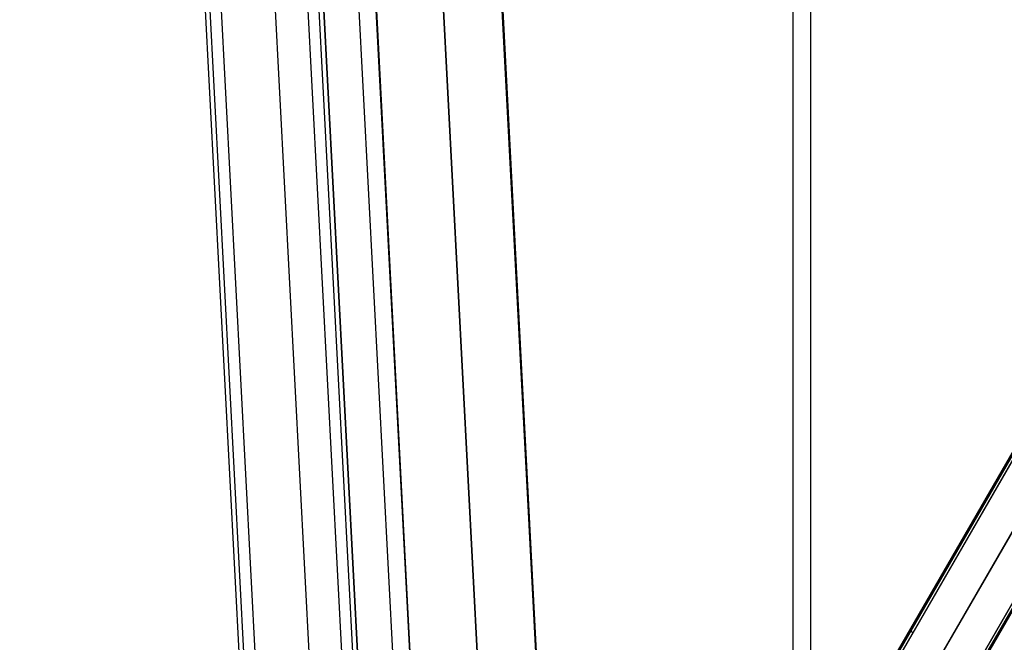
# Model space of a CAD drawing. Units: millimetres. Extents: x -5104 to -4304, y 3433 to 4185.
# Drawn here: x -5104 to -4980, y 3617 to 3696 of the extents above; entities that cross this region are included whole.
import ezdxf

# ---------------------------------------------------------------- set-up
doc = ezdxf.new("R2010")
doc.units = ezdxf.units.MM
doc.header["$MEASUREMENT"] = 0
for name, color, linetype in [('ROUNDED', 7, 'Continuous'), ('SHELL', 7, 'Continuous'), ('SIDE_CUSION', 7, 'Continuous')]:
    doc.layers.add(name, color=color, linetype=linetype)

msp = doc.modelspace()

# ---------------------------------------------------------------- linework, layer by layer
at = {"layer": 'ROUNDED'}
for p, q in [((-4876.94, 3817.37, 1046.38), (-5030.9, 3550.71, 946.29)), ((-4876.87, 3817.2, 1046.72), (-5030.83, 3550.53, 946.62)), ((-4876.59, 3816.99, 1046.86), (-5030.55, 3550.32, 946.76)), ((-4872.69, 3814.74, 1046.86), (-5026.54, 3548.26, 946.84)), ((-5022.76, 3545.8, 946.75), (-4868.79, 3812.49, 1046.86)), ((-5022.43, 3545.67, 946.62), (-4868.46, 3812.35, 1046.72)), ((-5022.25, 3545.69, 946.28), (-4868.28, 3812.37, 1046.38)), ((-5028.64, 3554.63, 920.09), (-4936.96, 3713.42, 974.77)), ((-5028.49, 3554.6, 919.74), (-4936.78, 3713.43, 974.43)), ((-5028.17, 3554.44, 919.59), (-4936.46, 3713.29, 974.29)), ((-4927.65, 3710.54, 974.87), (-5020.38, 3549.94, 919.59)), ((-4927.37, 3710.33, 975.01), (-5020.08, 3549.74, 919.74)), ((-4927.29, 3710.17, 975.35), (-5019.98, 3549.63, 920.09)), ((-5024.27, 3552.19, 919.59), (-4948.15, 3684.03, 964.97)), ((-4991.8, 3618.43, 942.02), (-4991.81, 3618.42, 942.03)), ((-4991.81, 3618.42, 942.03), (-4991.81, 3618.42, 942.05)), ((-4991.79, 3618.43, 941.98), (-4991.8, 3618.43, 942)), ((-4991.8, 3618.43, 942), (-4991.8, 3618.43, 942.02)), ((-4991.78, 3618.44, 941.95), (-4991.79, 3618.44, 941.97)), ((-4991.79, 3618.44, 941.97), (-4991.79, 3618.43, 941.98)), ((-4991.77, 3618.44, 941.92), (-4991.78, 3618.44, 941.94)), ((-4991.78, 3618.44, 941.94), (-4991.78, 3618.44, 941.95)), ((-4991.76, 3618.45, 941.89), (-4991.77, 3618.44, 941.9)), ((-4991.77, 3618.44, 941.9), (-4991.77, 3618.44, 941.92)), ((-4991.75, 3618.45, 941.87), (-4991.76, 3618.45, 941.89)), ((-4991.74, 3618.45, 941.86), (-4991.75, 3618.45, 941.87)), ((-4991.73, 3618.45, 941.83), (-4991.74, 3618.45, 941.84)), ((-4991.74, 3618.45, 941.84), (-4991.74, 3618.45, 941.86)), ((-4991.72, 3618.45, 941.81), (-4991.73, 3618.45, 941.83)), ((-4991.71, 3618.45, 941.8), (-4991.72, 3618.45, 941.81)), ((-4991.7, 3618.45, 941.79), (-4991.71, 3618.45, 941.8)), ((-4991.69, 3618.44, 941.77), (-4991.7, 3618.45, 941.79)), ((-4991.68, 3618.44, 941.76), (-4991.69, 3618.44, 941.77)), ((-4991.67, 3618.44, 941.75), (-4991.68, 3618.44, 941.76)), ((-4991.65, 3618.44, 941.73), (-4991.67, 3618.44, 941.75)), ((-4991.64, 3618.44, 941.72), (-4991.65, 3618.44, 941.73)), ((-4991.63, 3618.43, 941.71), (-4991.64, 3618.44, 941.72)), ((-4991.62, 3618.43, 941.7), (-4991.63, 3618.43, 941.71)), ((-4991.61, 3618.43, 941.69), (-4991.62, 3618.43, 941.7)), ((-4991.59, 3618.42, 941.68), (-4991.61, 3618.43, 941.69)), ((-4991.58, 3618.42, 941.67), (-4991.59, 3618.42, 941.68)), ((-4991.57, 3618.41, 941.66), (-4991.58, 3618.42, 941.67)), ((-4991.55, 3618.41, 941.65), (-4991.57, 3618.41, 941.66)), ((-4991.54, 3618.4, 941.64), (-4991.55, 3618.41, 941.65)), ((-4991.52, 3618.4, 941.63), (-4991.54, 3618.4, 941.64)), ((-4991.51, 3618.39, 941.62), (-4991.52, 3618.4, 941.63)), ((-4991.5, 3618.39, 941.62), (-4991.51, 3618.39, 941.62)), ((-4991.48, 3618.38, 941.61), (-4991.5, 3618.39, 941.62)), ((-4991.47, 3618.38, 941.6), (-4991.48, 3618.38, 941.61)), ((-4991.45, 3618.37, 941.6), (-4991.47, 3618.38, 941.6)), ((-4991.44, 3618.36, 941.59), (-4991.45, 3618.37, 941.6)), ((-4991.42, 3618.36, 941.59), (-4991.44, 3618.36, 941.59)), ((-4991.41, 3618.35, 941.58), (-4991.42, 3618.36, 941.59)), ((-4991.39, 3618.34, 941.58), (-4991.41, 3618.35, 941.58)), ((-4991.38, 3618.33, 941.58), (-4991.39, 3618.34, 941.58)), ((-4991.36, 3618.33, 941.57), (-4991.38, 3618.33, 941.58)), ((-4991.35, 3618.32, 941.57), (-4991.36, 3618.33, 941.57)), ((-4991.33, 3618.31, 941.57), (-4991.35, 3618.32, 941.57)), ((-4991.32, 3618.3, 941.57), (-4991.33, 3618.31, 941.57)), ((-4991.3, 3618.29, 941.57), (-4991.32, 3618.3, 941.57))]:
    msp.add_line(p, q, dxfattribs=at)
at = {"layer": 'SHELL'}
for p, q in [((-5104.25, 4144.79, 1133.72), (-5072.26, 3534.51, 1101.69)), ((-5104.25, 4144.79, 1332.92), (-5070.48, 3500.46, 1316.99)), ((-5095.42, 4144.9, 1112.43), (-5063.52, 3536.08, 1080.48)), ((-5089.26, 4145, 1133.67), (-5057.23, 3533.86, 1101.6)), ((-5089.26, 4145, 1324.03), (-5055.42, 3499.27, 1324.03)), ((-5084.84, 4144.9, 1123.02), (-5052.86, 3534.64, 1090.99)), ((-5074.18, 4144.79, 1118.6), (-5042.25, 3535.43, 1086.62)), ((-5074.13, 4145, 1103.61), (-5042.3, 3537.65, 1071.73)), ((-5100.52, 4111.9, 1562.15), (-5066.47, 3462.1, 1562.15)), ((-5055.49, 3462.46, 1562.15), (-5089.52, 4111.9, 1562.15)), ((-5054.08, 3462.53, 1561.56), (-5088.11, 4111.97, 1561.56)), ((-5053.49, 3462.56, 1560.15), (-5087.53, 4112, 1560.15)), ((-5102.52, 4111.79, 1560.15), (-5068.46, 3462, 1560.15)), ((-5101.93, 4111.82, 1561.56), (-5067.88, 3462.03, 1561.56))]:
    msp.add_line(p, q, dxfattribs=at)
at = {"layer": 'SIDE_CUSION'}
for p, q in [((-5090.1, 4161.11, 1358.53), (-5055.51, 3501.11, 1358.53)), ((-5067.5, 4161.01, 1119.45), (-5035.19, 3544.45, 1087.09)), ((-5006.47, 3544.45, 1087.09), (-5006.47, 4161.01, 1119.45)), ((-5083.41, 4159.83, 1126.01), (-5051.1, 3543.27, 1093.65)), ((-5089.97, 4158.65, 1141.92), (-5057.66, 3542.09, 1109.56)), ((-5031.16, 3466.32, 1631.15), (-5066.98, 4149.88, 1631.15)), ((-5004.25, 4149.88, 1631.15), (-5004.25, 3466.32, 1631.15)), ((-5053.63, 3465.14, 1608.65), (-5089.45, 4148.7, 1608.65)), ((-5047.05, 3465.48, 1624.56), (-5082.87, 4149.05, 1624.56))]:
    msp.add_line(p, q, dxfattribs=at)

doc.saveas('drawing.dxf')
